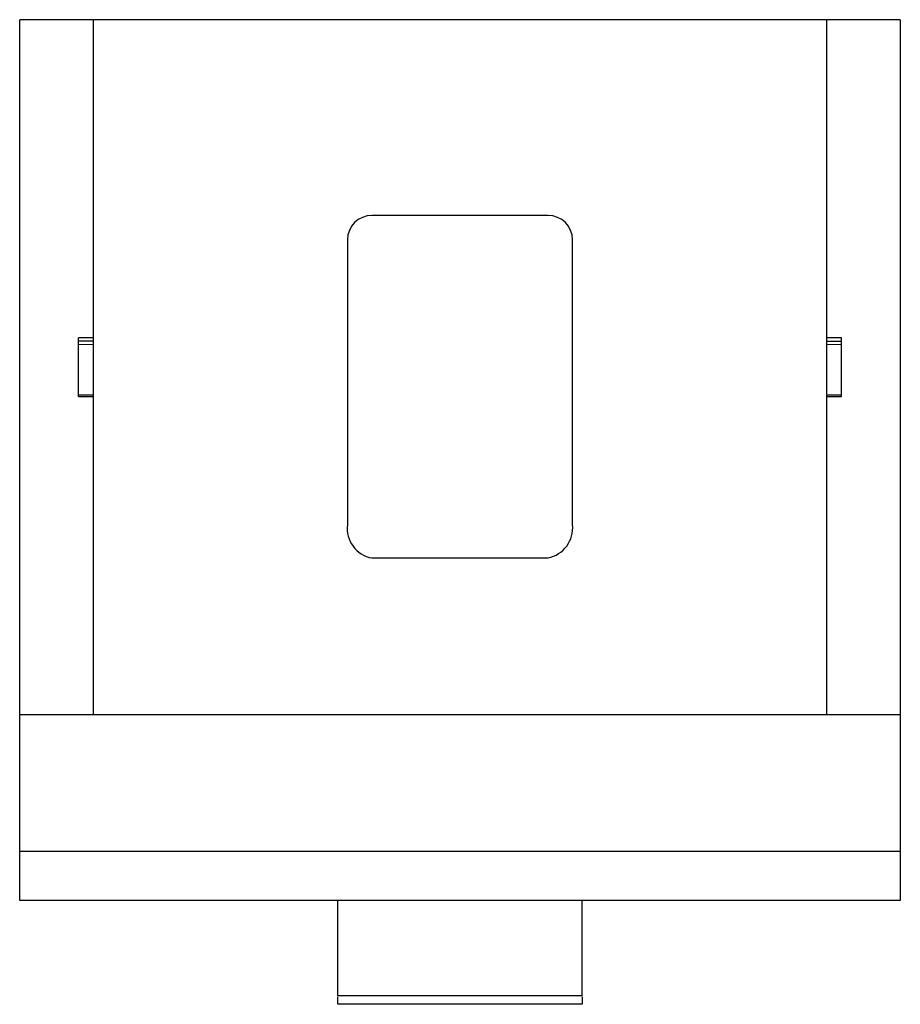
# Paper-space layout '_Перпендикулярно' of a CAD drawing. Units: millimetres. Extents: x -9 to 9, y -11.1 to 9.
import ezdxf

# ---------------------------------------------------------------- set-up
doc = ezdxf.new("R2010")
doc.units = ezdxf.units.MM

psp = doc.layouts.new('_Перпендикулярно')

# ---------------------------------------------------------------- linework, layer by layer
at = {"color": 7, "linetype": 'Continuous', "lineweight": 25}
for p, q in [((-9, -9), (-9, 9)), ((9, 9), (-9, 9)), ((-7.5, 9), (-7.5, -5.2)), ((7.5, 1.34), (7.5, 9)), ((9, 9), (9, -9)), ((1.8, 5), (-1.8, 5)), ((-2.3, 4.5), (-2.3, -1.32)), ((2.3, -1.32), (2.3, 4.5)), ((-7.5, 2.501), (-7.8, 2.501)), ((-7.8, 1.299), (-7.8, 2.501)), ((-7.5, 2.43), (-7.8, 2.43)), ((7.8, 2.501), (7.5, 2.501)), ((7.5, 2.43), (7.8, 2.43)), ((7.8, 1.299), (7.8, 2.501)), ((-7.5, 1.328), (-7.8, 1.328)), ((-7.8, 1.299), (-7.5, 1.299)), ((7.8, 1.328), (7.5, 1.328)), ((7.5, -5.2), (7.5, 1.328)), ((7.5, 1.299), (7.8, 1.299)), ((-1.8, -2), (1.8, -2)), ((-9, -5.2), (9, -5.2)), ((9, -8), (-9, -8)), ((9, -9), (-9, -9)), ((-2.5, -10.945), (-2.5, -9)), ((2.5, -10.945), (2.5, -9)), ((2.5, -10.945), (-2.5, -10.945)), ((-2.5, -11.121), (-2.5, -10.968)), ((2.5, -10.968), (2.5, -11.121)), ((2.5, -11.121), (-2.5, -11.121))]:
    psp.add_line(p, q, dxfattribs=at)
at = {"color": 144, "linetype": 'Continuous', "lineweight": 18}
for p, q in [((-7.8, 2.36), (-7.5, 2.36)), ((7.5, 2.36), (7.8, 2.36))]:
    psp.add_line(p, q, dxfattribs=at)
at = {"color": 7, "linetype": 'Continuous', "lineweight": 25}
for centre, radius, start, end in [((-1.8, 4.5), 0.5, 90, 180), ((1.8, 4.5), 0.5, 0, 90), ((-1.698, -1.402), 0.607, 172.3021, 260.3702), ((1.679, -1.387), 0.624, 281.1529, 6.1748)]:
    psp.add_arc(centre, radius, start, end, dxfattribs=at)

doc.saveas('drawing.dxf')
